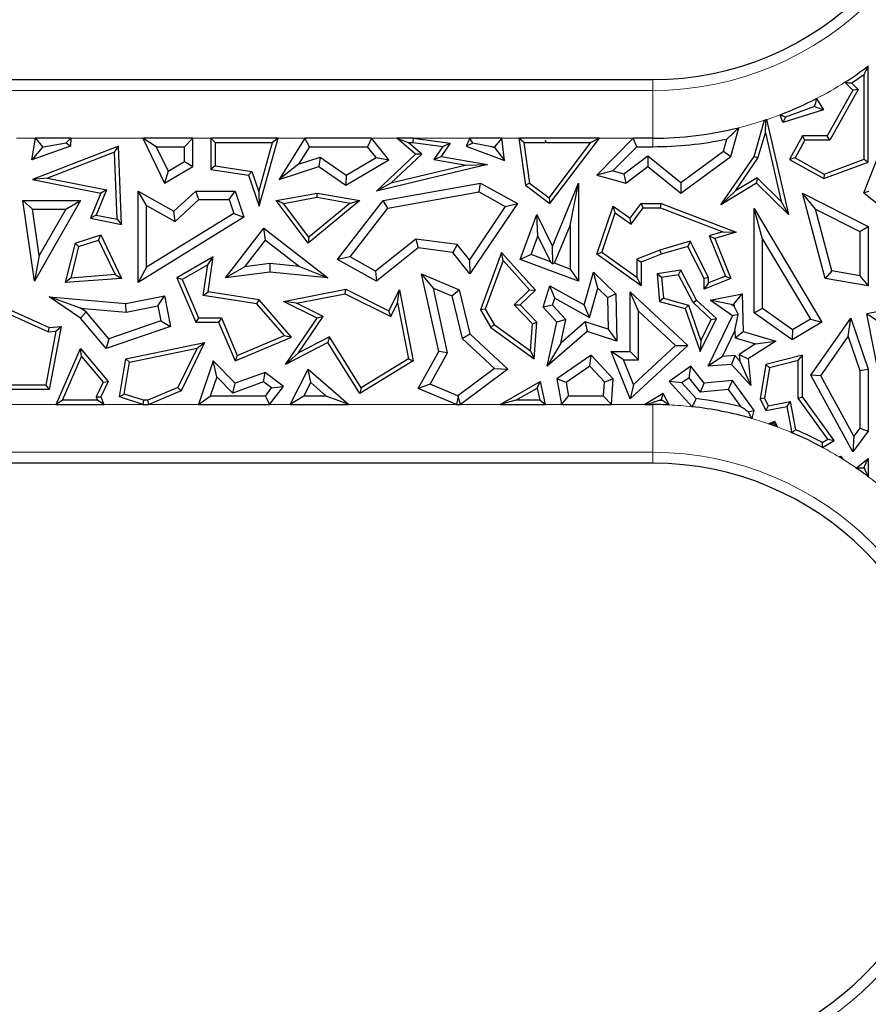
# Model space of a CAD drawing. Units: millimetres. Extents: x 0 to 420, y 0 to 297.
# Drawn here: x 149 to 158, y 152 to 163 of the extents above; entities that cross this region are included whole.
import ezdxf

# ---------------------------------------------------------------- set-up
doc = ezdxf.new("R2010")
doc.units = ezdxf.units.MM

msp = doc.modelspace()

# ---------------------------------------------------------------- linework, layer by layer
at = {"color": 7, "linetype": 'Continuous', "lineweight": 25}
for p, q in [((157.8829, 161.0915), (157.8829, 162.0954)), ((141.2975, 161.9533), (155.633, 161.9533)), ((157.8389, 161.1222), (157.8389, 162.0082)), ((157.7753, 161.8511), (157.4807, 161.3229)), ((157.6374, 161.9252), (157.7205, 161.8432)), ((157.7075, 161.918), (157.7753, 161.8511)), ((157.7753, 161.8511), (157.7205, 161.8432)), ((157.3436, 161.7566), (157.4158, 161.6369)), ((157.7205, 161.8432), (157.4548, 161.367)), ((157.3197, 161.6736), (157.0178, 161.5609)), ((157.3197, 161.6736), (157.4158, 161.6369)), ((156.991, 161.5067), (156.9616, 161.5862)), ((157.4158, 161.6369), (156.991, 161.5067)), ((157.0178, 161.5609), (156.991, 161.5067)), ((156.4495, 161.1524), (156.5307, 161.4515)), ((156.6906, 161.1524), (156.8012, 161.5294)), ((156.8085, 161.3975), (156.8121, 161.5188)), ((156.8219, 161.5362), (157.0495, 160.5453)), ((149.1533, 161.1167), (149.1912, 161.342)), ((149.1912, 161.342), (149.2658, 161.2538)), ((149.562, 161.342), (149.1912, 161.342)), ((149.512, 161.2941), (149.562, 161.342)), ((149.562, 161.342), (149.5584, 161.2598)), ((150.4518, 161.2538), (150.3112, 161.342)), ((150.8355, 161.342), (150.3112, 161.342)), ((150.3112, 161.342), (150.5377, 160.8739)), ((150.8355, 161.342), (150.7473, 161.2538)), ((150.8355, 161.0471), (150.8355, 161.342)), ((151.0233, 161.342), (151.0233, 161.0175)), ((151.0674, 161.2979), (151.0233, 161.342)), ((151.7234, 161.342), (151.0233, 161.342)), ((151.5263, 160.6342), (151.7234, 161.342)), ((151.7234, 161.342), (151.6653, 161.2979)), ((152.0034, 161.342), (151.7355, 160.912)), ((152.0523, 161.2538), (152.0034, 161.342)), ((152.6978, 161.342), (152.0034, 161.342)), ((152.6978, 161.342), (152.6557, 161.2538)), ((152.8799, 161.1167), (152.6978, 161.342)), ((153.1576, 161.175), (152.962, 161.342)), ((152.962, 161.342), (153.0815, 161.2979)), ((153.1356, 161.342), (152.962, 161.342)), ((153.1326, 161.2979), (153.1356, 161.342)), ((153.1356, 161.342), (153.5209, 161.2889)), ((153.7237, 161.342), (153.6848, 161.2598)), ((153.7571, 161.2893), (153.7237, 161.342)), ((154.059, 161.342), (153.7237, 161.342)), ((154.059, 161.342), (153.9809, 161.2538)), ((154.0871, 161.1108), (154.059, 161.342)), ((154.237, 161.342), (154.3065, 160.8507)), ((154.2878, 161.2979), (154.237, 161.342)), ((155.0761, 161.342), (154.237, 161.342)), ((154.5602, 160.6603), (155.0761, 161.342)), ((155.0761, 161.342), (154.9874, 161.2979)), ((155.4302, 161.342), (155.0491, 160.956)), ((155.4671, 161.2538), (155.4302, 161.342)), ((155.633, 161.342), (155.4302, 161.342)), ((156.3725, 161.2055), (156.4072, 161.333)), ((156.7309, 161.1332), (156.8085, 161.3975)), ((156.8085, 161.3975), (156.9726, 160.6832)), ((157.196, 161.367), (157.0591, 161.1215)), ((157.2219, 161.3229), (157.196, 161.367)), ((157.4548, 161.367), (157.196, 161.367)), ((157.4807, 161.3229), (157.4548, 161.367)), ((149.5584, 161.2598), (149.1533, 161.1167)), ((149.2651, 161.2497), (149.1533, 161.1167)), ((150.0575, 161.2598), (149.1604, 160.912)), ((149.2769, 161.2538), (149.2651, 161.2497)), ((149.2651, 161.2497), (149.2658, 161.2538)), ((149.2658, 161.2538), (149.2769, 161.2538)), ((149.2769, 161.2538), (149.512, 161.2941)), ((149.512, 161.2941), (149.5584, 161.2598)), ((150.016, 161.1964), (150.0575, 161.2598)), ((150.0916, 160.4421), (150.0575, 161.2598)), ((150.4518, 161.2538), (150.7473, 161.2538)), ((150.4518, 161.2538), (150.5756, 160.998)), ((150.7473, 161.0978), (150.7473, 161.2538)), ((151.0674, 161.2979), (151.0674, 161.0552)), ((151.0674, 161.2979), (151.6653, 161.2979)), ((151.5218, 160.7825), (151.6653, 161.2979)), ((152.0523, 161.2538), (151.9385, 161.0712)), ((152.0523, 161.2538), (152.6557, 161.2538)), ((152.7473, 161.1405), (152.6557, 161.2538)), ((153.2236, 161.1766), (153.0815, 161.2979)), ((153.0815, 161.2979), (153.1326, 161.2979)), ((153.1326, 161.2979), (153.4438, 161.255)), ((153.4438, 161.255), (153.3505, 161.1207)), ((153.5209, 161.2889), (153.4262, 161.1524)), ((153.4438, 161.255), (153.5209, 161.2889)), ((153.7571, 161.2893), (153.6848, 161.2598)), ((153.6848, 161.2598), (154.0871, 161.1108)), ((153.9547, 161.2538), (153.7571, 161.2893)), ((153.9547, 161.2538), (153.9822, 161.2437)), ((153.9547, 161.2538), (153.9809, 161.2538)), ((153.9822, 161.2437), (153.9809, 161.2538)), ((153.9822, 161.2437), (154.0871, 161.1108)), ((154.2878, 161.2979), (154.3476, 160.8749)), ((154.2878, 161.2979), (154.5098, 161.2979)), ((154.5132, 161.3178), (154.5098, 161.2979)), ((154.5203, 161.2942), (154.5098, 161.2979)), ((154.5231, 161.2979), (154.5132, 161.3178)), ((154.5203, 161.2942), (154.5132, 161.3178)), ((154.5231, 161.2979), (154.5203, 161.2942)), ((154.5231, 161.2979), (154.9874, 161.2979)), ((154.5515, 160.7219), (154.9874, 161.2979)), ((155.4671, 161.2538), (155.218, 161.0015)), ((155.4671, 161.2538), (155.633, 161.2538)), ((157.2219, 161.3229), (157.1191, 161.1385)), ((157.4807, 161.3229), (157.2219, 161.3229)), ((157.8361, 160.7733), (158.0535, 161.3177)), ((150.016, 161.1964), (149.3178, 160.9258)), ((150.0452, 160.4962), (150.016, 161.1964)), ((151.9385, 161.0712), (152.1625, 161.1445)), ((152.1625, 161.1445), (152.1483, 161.0471)), ((152.1625, 161.1445), (152.435, 160.9554)), ((152.435, 160.9554), (152.7473, 161.1405)), ((152.7473, 161.1405), (152.8799, 161.1167)), ((152.7501, 160.7913), (153.1576, 161.175)), ((152.9009, 160.8728), (153.2236, 161.1766)), ((153.2236, 161.1766), (153.1576, 161.175)), ((153.3505, 161.1207), (153.4262, 161.1524)), ((153.4262, 161.1524), (153.9106, 161.0692)), ((155.3327, 160.9703), (155.5828, 161.1588)), ((155.5828, 161.1588), (155.5811, 161.0471)), ((155.5828, 161.1588), (155.928, 160.8817)), ((155.9254, 160.7707), (156.4495, 161.1524)), ((155.928, 160.8817), (156.3725, 161.2055)), ((156.3434, 160.6488), (156.6906, 161.1524)), ((156.3725, 161.2055), (156.4495, 161.1524)), ((156.4958, 160.7922), (156.7309, 161.1332)), ((156.7309, 161.1332), (156.6906, 161.1524)), ((157.1191, 161.1385), (157.0591, 161.1215)), ((157.1191, 161.1385), (157.4235, 160.9687)), ((150.5377, 160.8739), (150.8355, 161.0471)), ((150.5756, 160.998), (150.7473, 161.0978)), ((150.7473, 161.0978), (150.8355, 161.0471)), ((151.0674, 161.0552), (151.0233, 161.0175)), ((151.0674, 161.0552), (151.4486, 160.9954)), ((151.9385, 161.0712), (151.7355, 160.912)), ((151.7355, 160.912), (152.1483, 161.0471)), ((152.1483, 161.0471), (152.4312, 160.8507)), ((152.4312, 160.8507), (152.8799, 161.1167)), ((153.9106, 161.0692), (152.7501, 160.7913)), ((153.6917, 161.0621), (152.9009, 160.8728)), ((153.3505, 161.1207), (153.6917, 161.0621)), ((153.6917, 161.0621), (153.9106, 161.0692)), ((155.3513, 160.8739), (155.5811, 161.0471)), ((155.5811, 161.0471), (155.9254, 160.7707)), ((157.0591, 161.1215), (157.4198, 160.9203)), ((157.4198, 160.9203), (157.8829, 161.0915)), ((157.4235, 160.9687), (157.8389, 161.1222)), ((157.8389, 161.1222), (157.8829, 161.0915)), ((149.3178, 160.9258), (149.1604, 160.912)), ((149.3178, 160.9258), (149.9345, 160.8036)), ((150.5756, 160.998), (150.5377, 160.8739)), ((151.0233, 161.0175), (151.4155, 160.956)), ((151.4486, 160.9954), (151.4155, 160.956)), ((151.4155, 160.956), (151.5263, 160.6342)), ((151.4486, 160.9954), (151.5218, 160.7825)), ((152.435, 160.9554), (152.4312, 160.8507)), ((155.218, 161.0015), (155.0491, 160.956)), ((155.0491, 160.956), (155.3513, 160.8739)), ((155.218, 161.0015), (155.3327, 160.9703)), ((155.3327, 160.9703), (155.3513, 160.8739)), ((156.7232, 160.9294), (156.4958, 160.7922)), ((156.7232, 160.9294), (156.7167, 160.8739)), ((156.9726, 160.6832), (156.7232, 160.9294)), ((157.4235, 160.9687), (157.4198, 160.9203)), ((149.1604, 160.912), (149.8735, 160.7707)), ((152.9009, 160.8728), (152.7501, 160.7913)), ((152.8201, 160.6941), (153.8374, 160.8739)), ((153.822, 160.7817), (153.8374, 160.8739)), ((153.8374, 160.8739), (154.222, 160.6603)), ((154.3476, 160.8749), (154.3065, 160.8507)), ((154.3065, 160.8507), (154.5602, 160.6603)), ((154.3476, 160.8749), (154.5515, 160.7219)), ((154.5868, 160.2143), (154.8604, 160.8739)), ((154.7722, 160.4313), (154.8604, 160.8739)), ((154.8604, 160.8739), (154.8604, 159.851)), ((155.928, 160.8817), (155.9254, 160.7707)), ((156.7167, 160.8739), (156.3434, 160.6488)), ((157.0495, 160.5453), (156.7167, 160.8739)), ((149.8735, 160.7707), (149.7656, 160.5067)), ((149.9345, 160.8036), (149.8267, 160.5395)), ((149.9345, 160.8036), (149.8735, 160.7707)), ((150.351, 160.6404), (150.2628, 160.7913)), ((150.2628, 160.7913), (150.6358, 160.581)), ((150.2628, 159.8376), (150.2628, 160.7913)), ((150.6358, 160.581), (150.864, 160.7913)), ((150.8984, 160.7032), (150.864, 160.7913)), ((150.864, 160.7913), (151.2747, 160.7913)), ((151.2117, 160.7032), (151.2747, 160.7913)), ((151.2747, 160.7913), (151.368, 160.5188)), ((151.5218, 160.7825), (151.5263, 160.6342)), ((151.7024, 160.6908), (152.1301, 160.7707)), ((151.7803, 160.6605), (152.1303, 160.7259)), ((152.1303, 160.7259), (152.1301, 160.7707)), ((152.1301, 160.7707), (152.5779, 160.6908)), ((152.1303, 160.7259), (152.4761, 160.6642)), ((152.869, 160.6132), (153.822, 160.7817)), ((153.822, 160.7817), (154.0951, 160.63)), ((154.5515, 160.7219), (154.5602, 160.6603)), ((156.4958, 160.7922), (156.3434, 160.6488)), ((157.3315, 160.6032), (157.196, 160.7707)), ((157.196, 160.7707), (157.8829, 160.4226)), ((157.4316, 159.8802), (157.196, 160.7707)), ((157.8892, 160.7874), (157.8361, 160.7733)), ((157.8361, 160.7733), (158.038, 160.6124)), ((149.1611, 160.6027), (149.0593, 160.6908)), ((149.0593, 160.6908), (149.6607, 160.6908)), ((149.1805, 159.851), (149.0593, 160.6908)), ((149.6607, 160.6908), (149.1805, 159.851)), ((149.5087, 160.6027), (149.6607, 160.6908)), ((150.351, 160.6404), (150.6483, 160.4727)), ((150.351, 159.9955), (150.351, 160.6404)), ((150.6483, 160.4727), (150.8984, 160.7032)), ((150.8984, 160.7032), (151.2117, 160.7032)), ((151.2117, 160.7032), (151.2617, 160.5569)), ((151.7803, 160.6605), (151.7024, 160.6908)), ((152.0365, 160.2462), (151.7024, 160.6908)), ((152.0441, 160.3094), (151.7803, 160.6605)), ((152.5779, 160.6908), (152.0365, 160.2462)), ((152.4761, 160.6642), (152.0441, 160.3094)), ((152.3433, 160.077), (152.8201, 160.6941)), ((152.4758, 160.1043), (152.869, 160.6132)), ((152.4761, 160.6642), (152.5779, 160.6908)), ((152.869, 160.6132), (152.8201, 160.6941)), ((154.0951, 160.63), (153.72, 160.0752)), ((154.222, 160.6603), (153.7258, 159.9264)), ((154.0951, 160.63), (154.222, 160.6603)), ((155.0491, 160.1332), (155.2188, 160.6342)), ((155.2415, 160.5638), (155.2188, 160.6342)), ((155.2188, 160.6342), (155.3978, 160.5067)), ((155.3978, 160.5067), (155.5125, 160.6607)), ((155.4073, 160.4457), (155.5346, 160.6166)), ((155.5346, 160.6166), (155.5125, 160.6607)), ((155.5125, 160.6607), (155.7213, 160.6607)), ((155.5346, 160.6166), (155.7132, 160.6166)), ((155.7132, 160.6166), (155.7213, 160.6607)), ((155.7132, 160.6166), (156.3663, 160.3663)), ((155.7213, 160.6607), (156.5045, 160.3605)), ((156.9726, 160.6832), (157.0495, 160.5453)), ((149.1611, 160.6027), (149.5087, 160.6027)), ((149.2312, 160.1172), (149.1611, 160.6027)), ((149.5087, 160.6027), (149.2312, 160.1172)), ((149.8267, 160.5395), (149.7656, 160.5067)), ((149.8267, 160.5395), (150.0452, 160.4962)), ((151.368, 160.5188), (150.2628, 159.8376)), ((151.2617, 160.5569), (150.351, 159.9955)), ((150.6483, 160.4727), (150.6358, 160.581)), ((151.2617, 160.5569), (151.368, 160.5188)), ((154.2508, 160.077), (154.4244, 160.5453)), ((154.4357, 160.3221), (154.4244, 160.5453)), ((154.4244, 160.5453), (154.5868, 160.2143)), ((155.1014, 160.1501), (155.2415, 160.5638)), ((155.2415, 160.5638), (155.4073, 160.4457)), ((156.7788, 160.2888), (156.6906, 160.6076)), ((156.6906, 160.6076), (157.3994, 159.4243)), ((156.6906, 159.5207), (156.6906, 160.6076)), ((157.3315, 160.6032), (157.7948, 160.3684)), ((157.5023, 159.9576), (157.3315, 160.6032)), ((149.7656, 160.5067), (150.0916, 160.4421)), ((150.0452, 160.4962), (150.0916, 160.4421)), ((154.6091, 160.0382), (154.7722, 160.4313)), ((154.7722, 160.4313), (154.7722, 159.9777)), ((155.4073, 160.4457), (155.3978, 160.5067)), ((157.7948, 160.3684), (157.8829, 160.4226)), ((157.8829, 160.4226), (157.8829, 159.8031)), ((149.6048, 160.2462), (149.8735, 160.3343)), ((149.8505, 160.2803), (149.8735, 160.3343)), ((149.8735, 160.3343), (150.0916, 159.8802)), ((151.1761, 159.8865), (151.5758, 160.4033)), ((151.5916, 160.2796), (151.5758, 160.4033)), ((151.5758, 160.4033), (152.244, 159.8865)), ((152.0441, 160.3094), (152.0365, 160.2462)), ((154.3641, 160.129), (154.4357, 160.3221)), ((154.4357, 160.3221), (154.5674, 160.0536)), ((156.3663, 160.3663), (156.2206, 160.324)), ((156.2206, 160.324), (156.392, 159.9044)), ((156.2206, 160.324), (156.2799, 160.2953)), ((156.5045, 160.3605), (156.2799, 160.2953)), ((156.3663, 160.3663), (156.5045, 160.3605)), ((157.7948, 160.3684), (157.7948, 159.9076)), ((149.6048, 160.2462), (149.5028, 159.8355)), ((149.6417, 160.2119), (149.5603, 159.8841)), ((149.6417, 160.2119), (149.6048, 160.2462)), ((149.6417, 160.2119), (149.8505, 160.2803)), ((149.8505, 160.2803), (150.0239, 159.9193)), ((151.3759, 160.0007), (151.5916, 160.2796)), ((151.5916, 160.2796), (151.9485, 160.0036)), ((153.1608, 160.2903), (152.7414, 159.9567)), ((153.5941, 160.2336), (153.1608, 160.2903)), ((153.1608, 160.2903), (153.1864, 160.1981)), ((153.5941, 160.2336), (153.5473, 160.1508)), ((153.72, 160.0752), (153.5941, 160.2336)), ((154.5925, 160.0309), (154.5868, 160.2143)), ((156.0233, 160.2668), (155.7069, 160.175)), ((156.0006, 160.2143), (155.7213, 160.1332)), ((156.0233, 160.2668), (156.0006, 160.2143)), ((156.1717, 159.8802), (156.0006, 160.2143)), ((156.2158, 159.8909), (156.0233, 160.2668)), ((156.2799, 160.2953), (156.4495, 159.8802)), ((156.7788, 160.2888), (157.2785, 159.4546)), ((156.7788, 159.5664), (156.7788, 160.2888)), ((149.2312, 160.1172), (149.1805, 159.851)), ((151.048, 160.104), (150.6688, 159.8865)), ((150.9911, 160.0205), (151.048, 160.104)), ((150.9939, 159.7392), (151.048, 160.104)), ((152.4758, 160.1043), (152.3433, 160.077)), ((152.7414, 159.9567), (152.4758, 160.1043)), ((153.1864, 160.1981), (152.7501, 159.851)), ((153.5473, 160.1508), (153.1864, 160.1981)), ((153.7258, 159.9264), (153.5473, 160.1508)), ((154.0556, 160.1508), (153.8374, 159.5534)), ((154.072, 160.067), (154.0556, 160.1508)), ((154.4103, 159.7582), (154.0556, 160.1508)), ((154.3641, 160.129), (154.2508, 160.077)), ((154.5674, 160.0536), (154.3641, 160.129)), ((155.1014, 160.1501), (155.0491, 160.1332)), ((155.5125, 159.8031), (155.0491, 160.1332)), ((155.4684, 159.8886), (155.1014, 160.1501)), ((155.7069, 160.175), (155.4684, 160.0792)), ((155.7213, 160.1332), (155.5125, 160.0494)), ((155.7069, 160.175), (155.7213, 160.1332)), ((150.9911, 160.0205), (150.7246, 159.8677)), ((150.9438, 159.7024), (150.9911, 160.0205)), ((151.3759, 160.0007), (151.1761, 159.8865)), ((151.6366, 160.0337), (151.3759, 160.0007)), ((151.6366, 160.0337), (151.638, 159.945)), ((151.9485, 160.0036), (151.6366, 160.0337)), ((151.9485, 160.0036), (152.244, 159.8865)), ((152.7501, 159.851), (152.3433, 160.077)), ((153.72, 160.0752), (153.7258, 159.9264)), ((154.072, 160.067), (153.8859, 159.5575)), ((154.349, 159.7603), (154.072, 160.067)), ((154.8604, 159.851), (154.2508, 160.077)), ((154.5674, 160.0536), (154.5925, 160.0309)), ((154.6091, 160.0382), (154.5925, 160.0309)), ((154.7722, 159.9777), (154.6091, 160.0382)), ((155.4684, 160.0792), (155.4684, 159.8886)), ((155.4684, 160.0792), (155.5125, 160.0494)), ((155.5125, 160.0494), (155.5125, 159.8031)), ((150.0239, 159.9193), (149.5603, 159.8841)), ((150.0239, 159.9193), (150.0916, 159.8802)), ((150.351, 159.9955), (150.2628, 159.8376)), ((151.638, 159.945), (151.1761, 159.8865)), ((152.244, 159.8865), (151.638, 159.945)), ((152.7414, 159.9567), (152.7501, 159.851)), ((153.344, 159.779), (153.2212, 159.9264)), ((153.2212, 159.9264), (153.6129, 159.7615)), ((153.3996, 159.1174), (153.2212, 159.9264)), ((154.7722, 159.9777), (154.8604, 159.851)), ((154.9175, 159.6044), (155.0142, 159.945)), ((155.0588, 159.7793), (155.0142, 159.945)), ((155.0142, 159.945), (155.2479, 159.7191)), ((155.9254, 159.9675), (155.6789, 159.9264)), ((155.7263, 159.8896), (155.6789, 159.9264)), ((155.6789, 159.9264), (155.7034, 159.6404)), ((155.9011, 159.9188), (155.7263, 159.8896)), ((155.9011, 159.9188), (155.9254, 159.9675)), ((156.0537, 159.6272), (155.9011, 159.9188)), ((156.0892, 159.6544), (155.9254, 159.9675)), ((156.392, 159.9044), (156.2158, 159.8324)), ((156.392, 159.9044), (156.4495, 159.8802)), ((157.5023, 159.9576), (157.4316, 159.8802)), ((157.7948, 159.9076), (157.5023, 159.9576)), ((157.7948, 159.9076), (157.8829, 159.8031)), ((149.5603, 159.8841), (149.5028, 159.8355)), ((150.0916, 159.8802), (149.5028, 159.8355)), ((150.7246, 159.8677), (150.6688, 159.8865)), ((150.6688, 159.8865), (150.8647, 159.4243)), ((150.7246, 159.8677), (150.8939, 159.4683)), ((154.4883, 159.5798), (154.5602, 159.8031)), ((154.6112, 159.6739), (154.5602, 159.8031)), ((154.5602, 159.8031), (154.9175, 159.6044)), ((155.4684, 159.8886), (155.5125, 159.8031)), ((155.7263, 159.8896), (155.7447, 159.6745)), ((156.2158, 159.8909), (156.1717, 159.8802)), ((156.1717, 159.7667), (156.1717, 159.8802)), ((156.4495, 159.8802), (156.1717, 159.7667)), ((156.2158, 159.8324), (156.1717, 159.7667)), ((156.2158, 159.8324), (156.2158, 159.8909)), ((157.8829, 159.8031), (157.4316, 159.8802)), ((148.5991, 159.6966), (149.3358, 159.3679)), ((150.1346, 159.6172), (150.5377, 159.6966)), ((150.4682, 159.593), (150.5377, 159.6966)), ((150.5377, 159.6966), (150.6001, 159.3792)), ((150.9438, 159.7024), (150.9939, 159.7392)), ((151.5035, 159.6144), (150.9438, 159.7024)), ((151.5263, 159.6554), (150.9939, 159.7392)), ((151.7805, 159.6404), (152.4312, 159.7667)), ((151.9161, 159.6218), (152.4249, 159.7206)), ((152.4249, 159.7206), (152.4312, 159.7667)), ((152.4249, 159.7206), (152.8996, 159.4832)), ((152.4312, 159.7667), (152.8799, 159.5423)), ((152.8799, 159.5423), (152.9895, 159.7615)), ((152.971, 159.6258), (152.9895, 159.7615)), ((152.9895, 159.7615), (153.1334, 159.0207)), ((153.344, 159.779), (153.5378, 159.6975)), ((153.4929, 159.1039), (153.344, 159.779)), ((153.5378, 159.6975), (153.6129, 159.7615)), ((153.5378, 159.6975), (153.6465, 159.2537)), ((153.6129, 159.7615), (153.7258, 159.3004)), ((154.1884, 159.6055), (154.349, 159.7603)), ((154.2508, 159.6044), (154.4103, 159.7582)), ((154.349, 159.7603), (154.4103, 159.7582)), ((154.972, 159.4732), (155.0588, 159.7793)), ((155.0588, 159.7793), (155.1606, 159.6809)), ((155.1606, 159.6809), (155.2479, 159.7191)), ((155.2479, 159.7191), (155.2591, 159.2269)), ((155.4859, 159.5374), (155.3978, 159.7392)), ((155.3978, 159.1174), (155.3978, 159.7392)), ((155.3978, 159.7392), (156.0006, 159.1811)), ((156.2339, 159.6544), (156.5658, 159.7191)), ((156.4811, 159.6128), (156.5658, 159.7191)), ((156.5658, 159.7191), (156.5787, 159.3265)), ((148.625, 159.6368), (149.3283, 159.323)), ((149.6637, 159.5702), (149.3358, 159.6876)), ((149.3358, 159.6876), (150.1346, 159.6172)), ((149.6607, 159.4655), (149.3358, 159.6876)), ((150.1394, 159.5283), (150.1346, 159.6172)), ((150.1394, 159.5283), (150.4682, 159.593)), ((150.4682, 159.593), (150.4988, 159.4376)), ((151.5035, 159.6144), (151.5263, 159.6554)), ((151.7897, 159.2849), (151.5035, 159.6144)), ((151.8628, 159.268), (151.5263, 159.6554)), ((151.9161, 159.6218), (151.7805, 159.6404)), ((152.1301, 159.4655), (151.7805, 159.6404)), ((152.1948, 159.4824), (151.9161, 159.6218)), ((152.8996, 159.4832), (152.971, 159.6258)), ((152.971, 159.6258), (153.0843, 159.0423)), ((154.1884, 159.6055), (154.2508, 159.6044)), ((154.379, 159.4078), (154.1884, 159.6055)), ((154.4244, 159.4243), (154.2508, 159.6044)), ((154.588, 159.6018), (154.4883, 159.5798)), ((154.588, 159.6018), (154.6112, 159.6739)), ((154.7279, 159.4505), (154.588, 159.6018)), ((154.6112, 159.6739), (154.972, 159.4732)), ((154.972, 159.4732), (154.9175, 159.6044)), ((155.1606, 159.6809), (155.1682, 159.3489)), ((155.7447, 159.6745), (155.7034, 159.6404)), ((155.7034, 159.6404), (155.9712, 159.5644)), ((155.7447, 159.6745), (156.0053, 159.6005)), ((156.0053, 159.6005), (155.9712, 159.5644)), ((156.0053, 159.6005), (156.134, 159.2303)), ((156.0537, 159.6272), (156.0892, 159.6544)), ((156.2448, 159.4503), (156.0537, 159.6272)), ((156.2991, 159.4601), (156.0892, 159.6544)), ((156.4524, 159.6072), (156.2339, 159.6544)), ((156.4667, 159.4889), (156.2339, 159.6544)), ((156.4524, 159.6072), (156.4811, 159.6128)), ((156.482, 159.5862), (156.4524, 159.6072)), ((156.4811, 159.6128), (156.482, 159.5862)), ((156.482, 159.5862), (156.526, 159.5041)), ((158.4341, 159.6172), (157.8659, 159.5108)), ((149.7203, 159.5315), (149.6607, 159.4655)), ((149.6637, 159.5702), (150.1394, 159.5283)), ((149.7203, 159.5315), (149.6637, 159.5702)), ((149.9569, 159.2511), (149.7203, 159.5315)), ((152.8996, 159.4832), (152.8799, 159.5423)), ((153.8859, 159.5575), (153.8374, 159.5534)), ((153.8374, 159.5534), (153.9435, 159.3679)), ((153.8859, 159.5575), (153.9771, 159.3981)), ((154.6321, 159.4243), (154.4883, 159.5798)), ((155.4859, 159.0292), (155.4859, 159.5374)), ((155.4859, 159.5374), (155.8708, 159.1811)), ((155.9712, 159.5644), (156.1266, 159.1174)), ((156.2135, 158.964), (156.4667, 159.4889)), ((156.526, 159.5041), (156.4667, 159.4889)), ((156.4902, 159.3346), (156.526, 159.5041)), ((156.7788, 159.5664), (156.6906, 159.5207)), ((157.0894, 159.2386), (156.6906, 159.5207)), ((157.0934, 159.3438), (156.7788, 159.5664)), ((157.9697, 159.4406), (157.8659, 159.5108)), ((158.0224, 158.7219), (157.8659, 159.5108)), ((149.9284, 159.1481), (149.6607, 159.4655)), ((150.4988, 159.4376), (149.9569, 159.2511)), ((150.4988, 159.4376), (150.6001, 159.3792)), ((150.8939, 159.4683), (150.8647, 159.4243)), ((150.8647, 159.4243), (151.1029, 159.4243)), ((150.8939, 159.4683), (151.1321, 159.4683)), ((151.1321, 159.4683), (151.1029, 159.4243)), ((151.1029, 159.4243), (151.2747, 159.0188)), ((151.1321, 159.4683), (151.298, 159.0766)), ((151.8025, 158.983), (152.1301, 159.4655)), ((151.9369, 159.1026), (152.1948, 159.4824)), ((152.1948, 159.4824), (152.1301, 159.4655)), ((153.9771, 159.3981), (153.9435, 159.3679)), ((153.9771, 159.3981), (154.3581, 159.124)), ((154.3581, 159.124), (154.379, 159.4078)), ((154.379, 159.4078), (154.4244, 159.4243)), ((154.3963, 159.0422), (154.4244, 159.4243)), ((154.5332, 158.964), (154.6321, 159.4243)), ((154.7279, 159.4505), (154.6321, 159.4243)), ((154.675, 159.2041), (154.7279, 159.4505)), ((154.9297, 159.4257), (154.675, 159.2041)), ((154.9297, 159.4257), (154.95, 159.3265)), ((155.1682, 159.3489), (154.9297, 159.4257)), ((156.1266, 159.1174), (156.2991, 159.4601)), ((156.134, 159.2303), (156.2448, 159.4503)), ((156.2448, 159.4503), (156.2991, 159.4601)), ((157.3994, 159.4243), (157.0894, 159.2386)), ((157.2785, 159.4546), (157.0934, 159.3438)), ((157.2785, 159.4546), (157.3994, 159.4243)), ((157.2834, 158.8692), (157.6989, 159.4655)), ((157.6723, 159.2731), (157.6989, 159.4655)), ((157.6989, 159.4655), (157.8829, 158.9345)), ((149.4062, 159.33), (149.2993, 158.766)), ((149.3283, 159.323), (149.3358, 159.3679)), ((149.3283, 159.323), (149.4062, 159.33)), ((149.3358, 159.3679), (149.4604, 159.3792)), ((149.4604, 159.3792), (149.3358, 158.7219)), ((149.4062, 159.33), (149.4604, 159.3792)), ((150.6001, 159.3792), (149.9284, 159.1481)), ((151.298, 159.0766), (151.7897, 159.2849)), ((151.7897, 159.2849), (151.8628, 159.268)), ((153.6465, 159.2537), (153.7258, 159.3004)), ((153.7258, 159.3004), (154.1208, 158.9345)), ((153.9435, 159.3679), (154.3963, 159.0422)), ((154.95, 159.3265), (154.5332, 158.964)), ((155.2591, 159.2269), (154.95, 159.3265)), ((155.1682, 159.3489), (155.2591, 159.2269)), ((156.3597, 159.064), (156.4902, 159.3346)), ((156.4902, 159.3346), (156.4926, 159.26)), ((156.4926, 159.26), (156.5787, 159.3265)), ((156.5787, 159.3265), (156.9168, 159.2264)), ((157.0934, 159.3438), (157.0894, 159.2386)), ((149.9569, 159.2511), (149.9284, 159.1481)), ((150.1346, 159.0422), (150.9577, 159.2124)), ((150.9577, 159.2124), (150.7117, 158.7071)), ((150.8789, 159.1511), (150.9577, 159.2124)), ((151.2747, 159.0188), (151.8628, 159.268)), ((152.244, 159.2124), (151.8025, 158.983)), ((152.2597, 159.2703), (151.9369, 159.1026)), ((152.2597, 159.2703), (152.244, 159.2124)), ((152.5779, 158.6792), (152.244, 159.2124)), ((152.5921, 158.7397), (152.2597, 159.2703)), ((153.6465, 159.2537), (153.9835, 158.9415)), ((154.675, 159.2041), (154.5332, 158.964)), ((156.0006, 159.1811), (155.3978, 158.6235)), ((155.8708, 159.1811), (155.4317, 158.775)), ((155.8708, 159.1811), (156.0006, 159.1811)), ((156.134, 159.2303), (156.1266, 159.1174)), ((156.4926, 159.26), (156.7064, 159.1967)), ((156.7064, 159.1967), (156.5351, 159.0874)), ((156.9168, 159.2264), (156.6282, 159.0422)), ((156.7064, 159.1967), (156.9168, 159.2264)), ((157.3869, 158.8637), (157.6723, 159.2731)), ((157.6723, 159.2731), (157.7948, 158.9196)), ((149.4086, 158.5645), (149.6607, 159.1481)), ((149.6729, 159.0652), (149.6607, 159.1481)), ((149.6607, 159.1481), (149.951, 158.8032)), ((150.1731, 159.0052), (150.8789, 159.1511)), ((150.8789, 159.1511), (150.6793, 158.7413)), ((151.298, 159.0766), (151.2747, 159.0188)), ((151.9369, 159.1026), (151.8025, 158.983)), ((153.1864, 158.7322), (153.3996, 159.1174)), ((153.3111, 158.7754), (153.4929, 159.1039)), ((153.4929, 159.1039), (153.3996, 159.1174)), ((154.3581, 159.124), (154.3963, 159.0422)), ((154.9903, 159.08), (154.6321, 158.8329)), ((154.9774, 158.964), (154.9903, 159.08)), ((155.2188, 158.8329), (154.9903, 159.08)), ((155.329, 159.0292), (155.1983, 159.1174)), ((155.1983, 159.1174), (155.3978, 159.1174)), ((155.3978, 158.6235), (155.1983, 159.1174)), ((155.4859, 159.0292), (155.3978, 159.1174)), ((156.4898, 159.0743), (156.3597, 159.064)), ((156.4898, 159.0743), (156.4538, 158.983)), ((156.5421, 159.017), (156.4898, 159.0743)), ((156.5351, 159.0874), (156.6282, 159.0422)), ((156.5351, 159.0874), (156.5421, 159.017)), ((157.196, 159.08), (156.8137, 158.983)), ((157.152, 159.0233), (157.196, 159.08)), ((157.196, 158.6441), (157.196, 159.08)), ((149.4757, 158.6086), (149.6729, 159.0652)), ((149.6729, 159.0652), (149.8988, 158.7968)), ((150.068, 158.6441), (150.1346, 159.0422)), ((150.1178, 158.6742), (150.1731, 159.0052)), ((150.1731, 159.0052), (150.1346, 159.0422)), ((151.048, 159.0188), (150.8924, 158.5645)), ((151.0849, 158.8544), (151.048, 159.0188)), ((151.2747, 158.7857), (151.048, 159.0188)), ((153.1334, 159.0207), (152.5779, 158.6792)), ((153.0843, 159.0423), (152.5921, 158.7397)), ((153.0843, 159.0423), (153.1334, 159.0207)), ((155.4317, 158.775), (155.329, 159.0292)), ((155.329, 159.0292), (155.4859, 159.0292)), ((156.3597, 159.064), (156.2135, 158.964)), ((156.4538, 158.983), (156.2135, 158.964)), ((156.6563, 158.7614), (156.4538, 158.983)), ((156.5421, 159.017), (156.6563, 158.7614)), ((156.6282, 159.0422), (156.6563, 158.7614)), ((156.8137, 158.983), (156.7546, 158.6235)), ((156.8525, 158.9474), (156.8137, 158.983)), ((157.152, 159.0233), (156.8525, 158.9474)), ((157.152, 158.6298), (157.152, 159.0233)), ((151.5878, 158.8994), (151.2747, 158.7857)), ((151.5728, 158.8001), (151.5878, 158.8994)), ((151.7796, 158.7538), (151.5878, 158.8994)), ((151.8515, 158.5645), (152.0365, 158.9345)), ((152.0645, 158.7934), (152.0365, 158.9345)), ((152.0365, 158.9345), (152.4625, 158.5645)), ((153.9835, 158.9415), (153.6004, 158.6536)), ((154.1208, 158.9345), (153.6287, 158.5645)), ((153.9835, 158.9415), (154.1208, 158.9345)), ((154.9774, 158.964), (154.7289, 158.7926)), ((155.1284, 158.8008), (154.9774, 158.964)), ((156.0305, 158.964), (155.8052, 158.8032)), ((156.0134, 158.8435), (156.0305, 158.964)), ((156.1717, 158.7857), (156.0305, 158.964)), ((156.8525, 158.9474), (156.8004, 158.6302)), ((157.3869, 158.8637), (157.2834, 158.8692)), ((157.7205, 158.0709), (157.2834, 158.8692)), ((157.7948, 158.9196), (157.8829, 158.9345)), ((157.7948, 158.9196), (157.7948, 158.3169)), ((157.8829, 158.9345), (157.8829, 158.2875)), ((149.2993, 158.766), (148.3212, 158.766)), ((149.2993, 158.766), (149.3358, 158.7219)), ((149.8988, 158.7968), (149.8251, 158.6454)), ((149.951, 158.8032), (149.8735, 158.6441)), ((149.8988, 158.7968), (149.951, 158.8032)), ((151.0849, 158.8544), (151.0158, 158.6527)), ((151.2512, 158.6834), (151.0849, 158.8544)), ((151.5728, 158.8001), (151.2512, 158.6834)), ((151.2512, 158.6834), (151.2747, 158.7857)), ((151.656, 158.7369), (151.5728, 158.8001)), ((151.9941, 158.6527), (152.0645, 158.7934)), ((152.0645, 158.7934), (152.2265, 158.6527)), ((153.3111, 158.7754), (153.1864, 158.7322)), ((153.6004, 158.6536), (153.3111, 158.7754)), ((154.0405, 158.5645), (154.4578, 158.8032)), ((154.4277, 158.7352), (154.4578, 158.8032)), ((154.4578, 158.8032), (154.5105, 158.5645)), ((154.7289, 158.7926), (154.6321, 158.8329)), ((154.6321, 158.8329), (154.6803, 158.5645)), ((154.7289, 158.7926), (154.7541, 158.6527)), ((155.119, 158.6527), (155.1284, 158.8008)), ((155.1284, 158.8008), (155.2188, 158.8329)), ((155.2018, 158.5645), (155.2188, 158.8329)), ((155.4317, 158.775), (155.3978, 158.6235)), ((155.9374, 158.7893), (155.8052, 158.8032)), ((155.8052, 158.8032), (156.044, 158.5419)), ((156.0134, 158.8435), (155.9374, 158.7893)), ((155.9374, 158.7893), (156.0868, 158.6257)), ((156.1325, 158.6932), (156.0134, 158.8435)), ((156.1325, 158.6932), (156.1717, 158.7857)), ((156.4667, 158.8152), (156.1717, 158.7857)), ((156.4246, 158.7224), (156.4667, 158.8152)), ((156.6906, 158.5014), (156.4667, 158.8152)), ((157.7321, 158.2333), (157.3869, 158.8637)), ((149.3358, 158.7219), (148.2591, 158.7219)), ((150.1178, 158.6742), (150.068, 158.6441)), ((150.318, 158.6086), (150.1178, 158.6742)), ((150.6793, 158.7413), (150.3663, 158.6086)), ((150.7117, 158.7071), (150.3752, 158.5645)), ((150.6793, 158.7413), (150.7117, 158.7071)), ((151.5922, 158.6527), (151.656, 158.7369)), ((151.6359, 158.5645), (151.7796, 158.7538)), ((151.656, 158.7369), (151.7796, 158.7538)), ((152.5921, 158.7397), (152.5779, 158.6792)), ((153.5847, 158.5645), (153.1864, 158.7322)), ((154.2064, 158.6086), (154.4277, 158.7352)), ((154.4277, 158.7352), (154.4556, 158.6086)), ((155.7434, 158.6792), (155.552, 158.5645)), ((155.726, 158.6174), (155.7434, 158.6792)), ((155.8055, 158.5606), (155.7434, 158.6792)), ((156.4246, 158.7224), (156.1325, 158.6932)), ((156.5548, 158.54), (156.4246, 158.7224)), ((149.4757, 158.6086), (149.4086, 158.5645)), ((149.4086, 158.5645), (149.9072, 158.5645)), ((149.8406, 158.6086), (149.4757, 158.6086)), ((149.8251, 158.6454), (149.8406, 158.6086)), ((149.8251, 158.6454), (149.8735, 158.6441)), ((149.9072, 158.5645), (149.8406, 158.6086)), ((149.8735, 158.6441), (149.9072, 158.5645)), ((150.311, 158.5645), (150.068, 158.6441)), ((150.318, 158.6086), (150.311, 158.5645)), ((150.311, 158.5645), (150.3752, 158.5645)), ((150.3663, 158.6086), (150.318, 158.6086)), ((150.3752, 158.5645), (150.3663, 158.6086)), ((150.8924, 158.5645), (151.0158, 158.6527)), ((150.8924, 158.5645), (151.6359, 158.5645)), ((151.5922, 158.6527), (151.0158, 158.6527)), ((151.5922, 158.6527), (151.6359, 158.5645)), ((151.9941, 158.6527), (151.8515, 158.5645)), ((151.8515, 158.5645), (152.4625, 158.5645)), ((152.2265, 158.6527), (151.9941, 158.6527)), ((152.4625, 158.5645), (152.2265, 158.6527)), ((153.6013, 158.6466), (153.5847, 158.5645)), ((153.5847, 158.5645), (153.6287, 158.5645)), ((153.6004, 158.6536), (153.6013, 158.6466)), ((153.6287, 158.5645), (153.6013, 158.6466)), ((154.2064, 158.6086), (154.0405, 158.5645)), ((154.0405, 158.5645), (154.5105, 158.5645)), ((154.4556, 158.6086), (154.2064, 158.6086)), ((154.5105, 158.5645), (154.4556, 158.6086)), ((154.6803, 158.5645), (154.7541, 158.6527)), ((154.6803, 158.5645), (155.2018, 158.5645)), ((155.119, 158.6527), (154.7541, 158.6527)), ((155.119, 158.6527), (155.2018, 158.5645)), ((155.552, 158.5645), (155.633, 158.5869)), ((155.552, 158.5645), (155.633, 158.5645)), ((155.726, 158.6174), (155.7101, 158.6078)), ((155.7313, 158.6073), (155.726, 158.6174)), ((156.8004, 158.6302), (156.7546, 158.6235)), ((156.7546, 158.6235), (156.8137, 158.5014)), ((156.8004, 158.6302), (156.8386, 158.5511)), ((156.8386, 158.5511), (157.0671, 158.5957)), ((157.0671, 158.5957), (157.0323, 158.544)), ((157.0671, 158.5957), (157.1244, 158.302)), ((157.152, 158.6298), (157.196, 158.6441)), ((157.4612, 158.2033), (157.152, 158.6298)), ((157.5252, 158.1901), (157.196, 158.6441)), ((156.6281, 158.4895), (156.6906, 158.5014)), ((156.6697, 158.4178), (156.6906, 158.5014)), ((156.8386, 158.5511), (156.8137, 158.5014)), ((156.8137, 158.5014), (157.0323, 158.544)), ((157.0323, 158.544), (157.0856, 158.2706)), ((156.8436, 158.363), (156.9049, 158.3926)), ((156.8956, 158.3659), (156.9049, 158.3926)), ((156.9049, 158.3926), (156.935, 158.3303)), ((157.8829, 158.2875), (157.7205, 158.0709)), ((157.7948, 158.3169), (157.7321, 158.2333)), ((157.7948, 158.3169), (157.8829, 158.2875)), ((157.403, 158.1686), (157.4612, 158.2033)), ((157.4042, 158.118), (157.5252, 158.1901)), ((157.4612, 158.2033), (157.5252, 158.1901)), ((157.7321, 158.2333), (157.7205, 158.0709)), ((155.633, 157.9533), (140.0124, 157.9533)), ((157.5786, 158.018), (157.5941, 158.025)), ((157.5923, 158.0171), (157.5941, 158.025)), ((157.5941, 158.025), (157.6221, 157.991)), ((157.7575, 157.9017), (157.8829, 158.003)), ((157.8389, 157.9107), (157.8829, 158.003)), ((157.8829, 158.003), (157.8829, 157.8111)), ((157.8307, 157.9041), (157.8389, 157.9107)), ((157.8389, 157.9107), (157.8389, 157.8983))]:
    msp.add_line(p, q, dxfattribs=at)
at = {"color": 8, "linetype": 'Continuous', "lineweight": 18}
for p, q in [((155.633, 161.8401), (155.633, 161.9533)), ((141.2975, 161.8401), (155.633, 161.8401)), ((155.633, 161.342), (155.633, 161.8401)), ((149.1912, 161.342), (148.9956, 161.342)), ((150.3112, 161.342), (149.562, 161.342)), ((151.0233, 161.342), (150.8355, 161.342)), ((152.0034, 161.342), (151.7234, 161.342)), ((152.962, 161.342), (152.6978, 161.342)), ((153.7237, 161.342), (153.1356, 161.342)), ((154.237, 161.342), (154.059, 161.342)), ((155.4302, 161.342), (155.0761, 161.342)), ((155.633, 161.2538), (155.633, 161.342)), ((147.7079, 158.5645), (149.4086, 158.5645)), ((149.9072, 158.5645), (150.311, 158.5645)), ((150.3752, 158.5645), (150.8924, 158.5645)), ((151.6359, 158.5645), (151.8515, 158.5645)), ((152.4625, 158.5645), (153.5847, 158.5645)), ((153.6287, 158.5645), (154.0405, 158.5645)), ((154.5105, 158.5645), (154.6803, 158.5645)), ((155.2018, 158.5645), (155.552, 158.5645)), ((155.633, 158.5869), (155.633, 158.5645)), ((155.633, 158.5645), (155.633, 158.0664)), ((155.633, 158.0664), (140.0124, 158.0664)), ((155.633, 158.0664), (155.633, 157.9533))]:
    msp.add_line(p, q, dxfattribs=at)
at = {"color": 7, "linetype": 'Continuous', "lineweight": 25, "flags": 128}
msp.add_lwpolyline([(156.8121, 161.5188), (156.806, 161.5247), (156.8012, 161.5294)], dxfattribs=at)
at = {"color": 8, "linetype": 'Continuous', "lineweight": 18}
for centre, radius, start, end in [((155.633, 165.0783), 3.2382, 270, 90), ((155.633, 165.0783), 3.7363, 297.24752, 302.44502), ((155.633, 165.0783), 3.7363, 288.55435, 290.83065), ((155.633, 165.0783), 3.7363, 283.90254, 288.22107), ((155.633, 154.8283), 3.7363, 83.68394, 87.35302), ((155.633, 154.8283), 3.7363, 71.09391, 73.88999), ((155.633, 154.8283), 3.7363, 67.11997, 69.6052), ((155.633, 154.8283), 3.2382, 270, 90), ((155.633, 154.8283), 3.7363, 58.61725, 61.70077), ((155.633, 154.8283), 3.7363, 55.34485, 57.83291), ((155.633, 154.8283), 3.7363, 40.84232, 52.97247)]:
    msp.add_arc(centre, radius, start, end, dxfattribs=at)
at = {"color": 7, "linetype": 'Continuous', "lineweight": 25}
for centre, radius, start, end in [((155.633, 165.0783), 3.125, 270, 90), ((155.633, 165.0783), 3.7363, 302.44502, 307.02753), ((155.633, 165.0783), 3.7804, 303.28242, 305.69821), ((155.633, 165.0783), 3.7363, 290.83065, 297.24752), ((155.633, 165.0783), 3.7363, 270, 283.90254), ((155.633, 165.0783), 3.7363, 288.22107, 288.55435), ((155.633, 165.0783), 3.8244, 270, 281.67952), ((155.633, 154.8283), 3.7363, 87.35302, 90), ((155.633, 154.8283), 3.7804, 88.50969, 88.83126), ((155.633, 154.8283), 3.8244, 76.05246, 83.18409), ((155.633, 154.8283), 3.7363, 73.88999, 83.68394), ((155.633, 154.8283), 3.7363, 69.6052, 71.09391), ((155.633, 154.8283), 3.7363, 61.70077, 67.11997), ((155.633, 154.8283), 3.7804, 62.08034, 66.7634), ((155.633, 154.8283), 3.125, 270, 90), ((155.633, 154.8283), 3.7363, 57.83291, 58.61725), ((155.633, 154.8283), 3.7363, 52.97247, 55.34485), ((155.633, 154.8283), 3.7804, 54.30179, 54.45378)]:
    msp.add_arc(centre, radius, start, end, dxfattribs=at)
for points, knots in [([(157.8389, 162.0082), (157.8471, 162.0244), (157.8618, 162.0532), (157.8765, 162.0825), (157.8829, 162.0954)], [0, 0, 0, 0, 0.5600001, 1, 1, 1, 1]), ([(157.6374, 161.9252), (157.6505, 161.9238), (157.674, 161.9213), (157.6972, 161.919), (157.7075, 161.918)], [0, 0, 0, 0, 0.56, 1, 1, 1, 1]), ([(157.3436, 161.7566), (157.3391, 161.7411), (157.3312, 161.7133), (157.3232, 161.6858), (157.3197, 161.6736)], [0, 0, 0, 0, 0.56, 1, 1, 1, 1]), ([(157.0178, 161.5609), (157.0073, 161.5656), (156.9886, 161.574), (156.9699, 161.5825), (156.9616, 161.5862)], [0, 0, 0, 0, 0.56, 1, 1, 1, 1]), ([(156.4072, 161.333), (156.4301, 161.3547), (156.4712, 161.3935), (156.5125, 161.4338), (156.5307, 161.4515)], [0, 0, 0, 0, 0.5599995, 1, 1, 1, 1]), ([(156.8219, 161.5362), (156.82, 161.533), (156.8168, 161.5272), (156.8135, 161.5214), (156.8121, 161.5188)], [0, 0, 0, 0, 0.56, 1, 1, 1, 1]), ([(155.7101, 158.6078), (155.6958, 158.604), (155.6703, 158.5972), (155.6444, 158.5901), (155.633, 158.5869)], [0, 0, 0, 0, 0.5600003, 1, 1, 1, 1]), ([(155.8055, 158.5606), (155.7916, 158.5694), (155.7668, 158.5852), (155.7421, 158.6006), (155.7313, 158.6073)], [0, 0, 0, 0, 0.56, 1, 1, 1, 1]), ([(156.0868, 158.6257), (156.0788, 158.6101), (156.0645, 158.5822), (156.0503, 158.5542), (156.044, 158.5419)], [0, 0, 0, 0, 0.56, 1, 1, 1, 1]), ([(156.6281, 158.4895), (156.6143, 158.4991), (156.5897, 158.5161), (156.5655, 158.5327), (156.5548, 158.54)], [0, 0, 0, 0, 0.55999985, 1, 1, 1, 1]), ([(156.6697, 158.4178), (156.662, 158.4313), (156.6481, 158.4553), (156.6342, 158.479), (156.6281, 158.4895)], [0, 0, 0, 0, 0.56, 1, 1, 1, 1]), ([(156.8436, 158.363), (156.8533, 158.3636), (156.8708, 158.3646), (156.888, 158.3655), (156.8956, 158.3659)], [0, 0, 0, 0, 0.56, 1, 1, 1, 1]), ([(156.8956, 158.3659), (156.9029, 158.3593), (156.916, 158.3476), (156.9292, 158.3356), (156.935, 158.3303)], [0, 0, 0, 0, 0.56, 1, 1, 1, 1]), ([(157.1244, 158.302), (157.1172, 158.2961), (157.1042, 158.2857), (157.0913, 158.2752), (157.0856, 158.2706)], [0, 0, 0, 0, 0.56, 1, 1, 1, 1]), ([(157.4042, 158.118), (157.404, 158.1275), (157.4037, 158.1443), (157.4032, 158.1612), (157.403, 158.1686)], [0, 0, 0, 0, 0.56, 1, 1, 1, 1]), ([(157.5786, 158.018), (157.5812, 158.0178), (157.5857, 158.0175), (157.5903, 158.0172), (157.5923, 158.0171)], [0, 0, 0, 0, 0.56, 1, 1, 1, 1]), ([(157.5923, 158.0171), (157.5978, 158.0123), (157.6077, 158.0037), (157.6177, 157.9949), (157.6221, 157.991)], [0, 0, 0, 0, 0.5600001, 1, 1, 1, 1]), ([(157.7575, 157.9017), (157.7712, 157.9022), (157.7957, 157.9031), (157.82, 157.9038), (157.8307, 157.9041)], [0, 0, 0, 0, 0.56, 1, 1, 1, 1]), ([(157.8389, 157.8983), (157.8471, 157.8822), (157.8618, 157.8534), (157.8765, 157.824), (157.8829, 157.8111)], [0, 0, 0, 0, 0.5600001, 1, 1, 1, 1])]:
    msp.add_open_spline(points, degree=3, knots=knots, dxfattribs=at)

doc.saveas('drawing.dxf')
